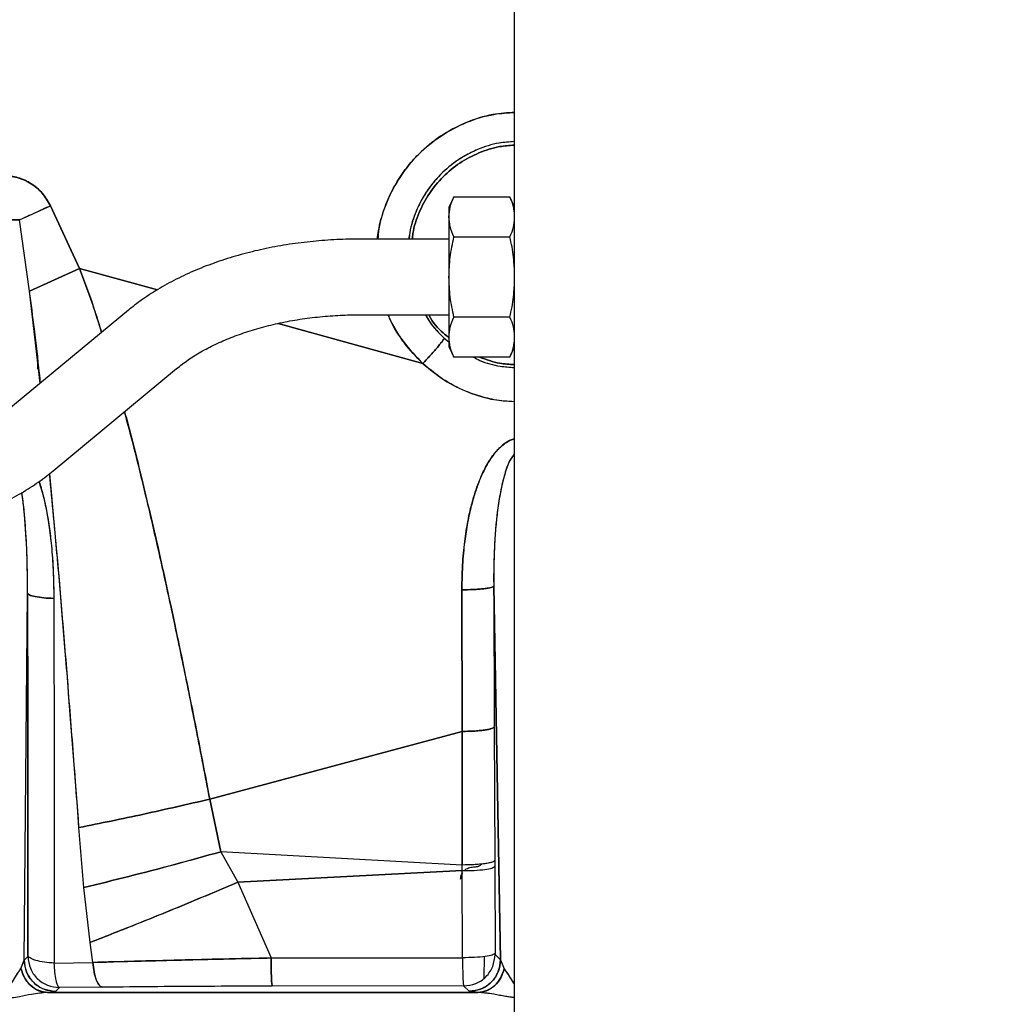
# Paper-space layout 'Sheet2' of a CAD drawing. Units: inches. Extents: x -7.1 to 16.7, y 0.3 to 10.7.
# Drawn here: x 4.2 to 4.4, y 4.2 to 4.4 of the extents above; entities that cross this region are included whole.
import ezdxf

# ---------------------------------------------------------------- set-up
doc = ezdxf.new("R2010")
doc.units = ezdxf.units.IN
doc.header["$MEASUREMENT"] = 0
doc.layers.add('FORMAT', color=7, linetype='Continuous')
doc.dimstyles.new('SLDDIMSTYLE5', dxfattribs={"dimtxt": 0.18, "dimasz": 0.13, "dimexe": 0, "dimexo": 0.0625, "dimgap": 0, "dimtad": 0, "dimtih": 1, "dimtoh": 1, "dimdec": 0, "dimrnd": 1e-09, "dimzin": 0, "dimdsep": 46, "dimtxsty": 'Standard', "dimsah": 1, "dimcen": 0.09, "dimadec": 0, "dimazin": 0, "dimtfac": 0.13, "dimtdec": 0, "dimtofl": 0, "dimtmove": 0, "dimatfit": 3, "dimfxl": 1, "dimfrac": 2, "dimtolj": 1, "dimtzin": 0, "dimarcsym": 0})

psp = doc.layouts.new('Sheet2')

# ---------------------------------------------------------------- linework, layer by layer
at = {"color": 7, "linetype": 'Continuous', "lineweight": 25}
for p, q in [((4.29102, 4.50127), (4.29102, 4.14361)), ((4.27927, 4.37225), (4.27829, 4.37015)), ((4.27927, 4.37224), (4.29017, 4.37224)), ((4.29102, 4.37042), (4.29017, 4.37225)), ((4.19455, 4.36774), (4.20055, 4.3705)), ((4.20623, 4.3583), (4.20055, 4.3705)), ((4.20055, 4.3705), (4.20623, 4.3583)), ((4.18843, 4.36774), (4.19455, 4.36774)), ((4.19455, 4.36774), (4.18843, 4.36774)), ((4.19647, 4.35382), (4.19455, 4.36774)), ((4.19647, 4.35382), (4.19455, 4.36774)), ((4.27927, 4.36443), (4.29017, 4.36443)), ((4.27829, 4.364), (4.26068, 4.364)), ((4.19647, 4.35382), (4.20623, 4.3583)), ((4.20623, 4.3583), (4.19647, 4.35382)), ((4.22141, 4.35409), (4.20623, 4.3583)), ((4.20623, 4.3583), (4.22141, 4.35409)), ((4.19855, 4.33589), (4.19647, 4.35382)), ((4.21576, 4.35013), (4.19164, 4.33018)), ((4.26068, 4.34923), (4.27829, 4.34923)), ((4.29017, 4.3488), (4.27927, 4.3488)), ((4.2732, 4.33972), (4.24496, 4.34756)), ((4.24496, 4.34756), (4.2732, 4.33972)), ((4.27738, 4.3447), (4.27829, 4.344)), ((4.27738, 4.3447), (4.27829, 4.344)), ((4.27829, 4.34308), (4.27927, 4.34098)), ((4.19801, 4.3414), (4.19802, 4.33873)), ((4.29017, 4.34098), (4.29102, 4.34281)), ((4.29017, 4.34099), (4.27927, 4.34099)), ((4.20106, 4.31881), (4.22517, 4.33876)), ((4.28085, 4.268), (4.2808, 4.29562)), ((4.2808, 4.29562), (4.28085, 4.268)), ((4.28702, 4.29633), (4.28712, 4.26889)), ((4.28702, 4.29633), (4.28835, 4.22346)), ((4.28835, 4.22346), (4.28702, 4.29633)), ((4.28702, 4.29633), (4.28712, 4.26889)), ((4.19542, 4.2234), (4.19608, 4.29497)), ((4.19542, 4.2234), (4.19608, 4.29497)), ((4.28712, 4.26889), (4.28722, 4.24283)), ((4.28712, 4.26889), (4.28722, 4.24283)), ((4.28085, 4.268), (4.23162, 4.2548)), ((4.23162, 4.2548), (4.28085, 4.268)), ((4.28086, 4.24195), (4.28085, 4.268)), ((4.28085, 4.268), (4.28086, 4.24195)), ((4.23162, 4.2548), (4.23379, 4.24454)), ((4.23379, 4.24454), (4.23162, 4.2548)), ((4.20708, 4.23756), (4.20612, 4.24925)), ((4.20708, 4.23756), (4.20612, 4.24925)), ((4.23379, 4.24454), (4.23713, 4.23861)), ((4.28086, 4.24195), (4.23379, 4.24454)), ((4.23379, 4.24454), (4.23713, 4.23861)), ((4.28086, 4.24195), (4.23379, 4.24454)), ((4.28086, 4.24085), (4.28086, 4.24195)), ((4.28308, 4.24158), (4.28319, 4.24158)), ((4.28722, 4.24283), (4.28723, 4.2417)), ((4.28723, 4.2417), (4.28729, 4.22472)), ((4.28723, 4.2417), (4.28729, 4.22472)), ((4.23713, 4.23861), (4.28086, 4.24085)), ((4.28086, 4.24085), (4.23713, 4.23861)), ((4.28093, 4.22387), (4.28086, 4.24085)), ((4.28093, 4.22387), (4.28086, 4.24085)), ((4.20828, 4.22686), (4.20708, 4.23756)), ((4.20828, 4.22686), (4.20708, 4.23756)), ((4.23713, 4.23861), (4.24359, 4.22383)), ((4.23713, 4.23861), (4.24359, 4.22383)), ((4.2088, 4.22296), (4.20828, 4.22686)), ((4.2088, 4.22296), (4.20828, 4.22686)), ((4.19542, 4.2234), (4.19616, 4.22414)), ((4.19616, 4.22414), (4.19542, 4.2234)), ((4.28513, 4.21992), (4.28523, 4.22411)), ((4.2873, 4.22451), (4.28835, 4.22346)), ((4.2873, 4.22451), (4.28835, 4.22346)), ((4.1948, 4.22178), (4.19542, 4.2234)), ((4.1948, 4.22178), (4.19542, 4.2234)), ((4.20129, 4.22283), (4.2088, 4.22296)), ((4.20129, 4.22283), (4.2088, 4.22296)), ((4.24359, 4.22383), (4.28093, 4.22387)), ((4.24359, 4.22383), (4.28093, 4.22387)), ((4.28835, 4.22346), (4.28906, 4.22169)), ((4.28835, 4.22346), (4.28906, 4.22169)), ((4.28115, 4.21837), (4.24382, 4.21832)), ((4.28115, 4.21837), (4.24382, 4.21832)), ((4.2822, 4.21732), (4.28115, 4.21837)), ((4.2822, 4.21732), (4.28115, 4.21837)), ((4.28394, 4.2171), (4.2, 4.2171)), ((4.2, 4.2171), (4.28394, 4.2171)), ((4.20231, 4.21805), (4.20157, 4.2173)), ((4.20231, 4.21805), (4.20157, 4.2173)), ((4.21068, 4.21812), (4.20231, 4.21805)), ((4.21068, 4.21812), (4.20231, 4.21805)), ((4.28505, 4.21702), (4.28506, 4.21733))]:
    psp.add_line(p, q, dxfattribs=at)
for points, knots in [([(4.26431, 4.364), (4.26438, 4.36455), (4.26454, 4.36584), (4.26499, 4.36775), (4.26556, 4.36964), (4.26646, 4.37202), (4.26785, 4.37483), (4.26994, 4.37791), (4.2728, 4.38115), (4.27667, 4.38431), (4.28169, 4.38691), (4.28658, 4.38844), (4.28977, 4.38863), (4.29114, 4.38872)], [0, 0, 0, 0, 0.042117, 0.098312, 0.148094, 0.191462, 0.290741, 0.384293, 0.472117, 0.617295, 0.758869, 0.896833, 1, 1, 1, 1]), ([(4.29117, 4.38871), (4.28972, 4.38862), (4.28642, 4.38842), (4.28147, 4.38682), (4.27654, 4.38421), (4.27222, 4.38066), (4.26866, 4.37633), (4.26609, 4.37138), (4.26465, 4.36718), (4.26446, 4.36466), (4.26442, 4.364)], [0, 0, 0, 0, 0.109061, 0.248764, 0.38859, 0.528575, 0.668746, 0.809024, 0.949598, 1, 1, 1, 1]), ([(4.29102, 4.38301), (4.29004, 4.38295), (4.28759, 4.3828), (4.28433, 4.38173), (4.28131, 4.38026), (4.27888, 4.37864), (4.27672, 4.37675), (4.27481, 4.37459), (4.27318, 4.37218), (4.27198, 4.36976), (4.27114, 4.36742), (4.27067, 4.36559), (4.2705, 4.36441), (4.27044, 4.364)], [0, 0, 0, 0, 0.0971348, 0.2408355, 0.3334333, 0.4288773, 0.527171, 0.6165141, 0.712223, 0.8142905, 0.8823185, 0.9582854, 1, 1, 1, 1]), ([(4.29102, 4.38301), (4.29002, 4.38295), (4.28757, 4.38279), (4.28381, 4.38156), (4.27995, 4.37951), (4.27657, 4.37672), (4.27379, 4.37333), (4.27179, 4.36946), (4.27069, 4.36628), (4.27055, 4.36441), (4.27052, 4.364)], [0, 0, 0, 0, 0.098574, 0.241853, 0.385153, 0.528481, 0.671837, 0.815215, 0.958607, 1, 1, 1, 1]), ([(4.29102, 4.38232), (4.29007, 4.38226), (4.28771, 4.3821), (4.28409, 4.38092), (4.28034, 4.37894), (4.27706, 4.37624), (4.27435, 4.37296), (4.2724, 4.36921), (4.27132, 4.36615), (4.27118, 4.36437), (4.27115, 4.364)], [0, 0, 0, 0, 0.097589, 0.241566, 0.385543, 0.52952, 0.673498, 0.817475, 0.961452, 1, 1, 1, 1]), ([(4.27115, 4.364), (4.27118, 4.36437), (4.27132, 4.36615), (4.2724, 4.36921), (4.27435, 4.37296), (4.27706, 4.37624), (4.28034, 4.37894), (4.28409, 4.38092), (4.28771, 4.3821), (4.29007, 4.38226), (4.29102, 4.38232)], [0, 0, 0, 0, 0.038548, 0.182525, 0.326502, 0.47048, 0.614457, 0.758434, 0.902411, 1, 1, 1, 1]), ([(4.20055, 4.3705), (4.20007, 4.37135), (4.19911, 4.37304), (4.19687, 4.37491), (4.19429, 4.37609), (4.19148, 4.37649), (4.18867, 4.37609), (4.18607, 4.37488), (4.18385, 4.373), (4.1829, 4.37133), (4.18243, 4.3705)], [0, 0, 0, 0, 0.128532, 0.254397, 0.37775, 0.500269, 0.623328, 0.747624, 0.874296, 1, 1, 1, 1]), ([(4.18243, 4.3705), (4.1829, 4.37134), (4.18369, 4.37273), (4.18502, 4.37397), (4.18579, 4.37454), (4.18688, 4.37527), (4.18873, 4.37611), (4.19148, 4.37648), (4.19423, 4.37611), (4.19626, 4.3752), (4.19785, 4.37408), (4.19928, 4.37276), (4.20007, 4.37135), (4.20055, 4.3705)], [0, 0, 0, 0, 0.1256312, 0.2109937, 0.2372596, 0.2525277, 0.3841338, 0.4997357, 0.6148422, 0.7454631, 0.7885214, 0.8715429, 1, 1, 1, 1]), ([(4.27829, 4.36834), (4.27834, 4.36898), (4.27843, 4.3703), (4.27898, 4.37158), (4.27927, 4.37224)], [0, 0, 0, 0, 0.489865, 1, 1, 1, 1]), ([(4.29102, 4.36931), (4.29099, 4.36963), (4.2909, 4.37062), (4.29047, 4.37159), (4.29017, 4.37224)], [0, 0, 0, 0, 0.321646, 1, 1, 1, 1]), ([(4.27927, 4.36443), (4.27898, 4.36509), (4.27843, 4.36637), (4.27834, 4.36769), (4.27829, 4.36834)], [0, 0, 0, 0, 0.5102009, 1, 1, 1, 1]), ([(4.29017, 4.36443), (4.29047, 4.36508), (4.2909, 4.36605), (4.29099, 4.36704), (4.29102, 4.36736)], [0, 0, 0, 0, 0.678557, 1, 1, 1, 1]), ([(4.27829, 4.35661), (4.27834, 4.35791), (4.27843, 4.36055), (4.27899, 4.36312), (4.27927, 4.36443)], [0, 0, 0, 0, 0.4932008, 1, 1, 1, 1]), ([(4.29102, 4.35855), (4.29099, 4.3592), (4.2909, 4.36118), (4.29047, 4.36312), (4.29017, 4.36443)], [0, 0, 0, 0, 0.327466, 1, 1, 1, 1]), ([(4.26068, 4.364), (4.25985, 4.36399), (4.25745, 4.36397), (4.25351, 4.36375), (4.24888, 4.36327), (4.24432, 4.36255), (4.23987, 4.36159), (4.23556, 4.3604), (4.2314, 4.35899), (4.22743, 4.35735), (4.22368, 4.35549), (4.22017, 4.35341), (4.21756, 4.3516), (4.21616, 4.35046), (4.21576, 4.35013)], [0, 0, 0, 0, 0.048371, 0.139008, 0.229724, 0.320553, 0.411547, 0.502755, 0.594222, 0.685979, 0.778032, 0.870348, 0.962819, 1, 1, 1, 1]), ([(4.20623, 4.3583), (4.20728, 4.35551), (4.20882, 4.35138), (4.2101, 4.34716), (4.21052, 4.3458)], [0, 0, 0, 0, 0.675986, 1, 1, 1, 1]), ([(4.21053, 4.34581), (4.20997, 4.34762), (4.20866, 4.35182), (4.20711, 4.35595), (4.20623, 4.3583)], [0, 0, 0, 0, 0.430437, 1, 1, 1, 1]), ([(4.27927, 4.3488), (4.27898, 4.35011), (4.27843, 4.35269), (4.27834, 4.35532), (4.27829, 4.35661)], [0, 0, 0, 0, 0.508659, 1, 1, 1, 1]), ([(4.29017, 4.3488), (4.29047, 4.35011), (4.2909, 4.35205), (4.29099, 4.35403), (4.29102, 4.35467)], [0, 0, 0, 0, 0.675797, 1, 1, 1, 1]), ([(4.19863, 4.33596), (4.19856, 4.33659), (4.19819, 4.34008), (4.1975, 4.34604), (4.1968, 4.35135), (4.19647, 4.35382)], [0, 0, 0, 0, 0.106489, 0.58502, 1, 1, 1, 1]), ([(4.22517, 4.33876), (4.22553, 4.33905), (4.22658, 4.33989), (4.22857, 4.34125), (4.23123, 4.34277), (4.23417, 4.34418), (4.23737, 4.34544), (4.2408, 4.34655), (4.24442, 4.34749), (4.24821, 4.34824), (4.25212, 4.34879), (4.25605, 4.34913), (4.25891, 4.34923), (4.26044, 4.34923), (4.26068, 4.34923)], [0, 0, 0, 0, 0.048071, 0.140937, 0.233912, 0.327053, 0.420507, 0.514322, 0.608492, 0.702978, 0.797723, 0.892663, 0.982778, 1, 1, 1, 1]), ([(4.2732, 4.33972), (4.27191, 4.34104), (4.27028, 4.34271), (4.26868, 4.34505), (4.26788, 4.34634), (4.26714, 4.34771), (4.26666, 4.34867), (4.26645, 4.3492), (4.26644, 4.34923)], [0, 0, 0, 0, 0.468662, 0.594307, 0.723274, 0.855563, 0.991173, 1, 1, 1, 1]), ([(4.26644, 4.34923), (4.26645, 4.3492), (4.26705, 4.34732), (4.26923, 4.34395), (4.27188, 4.34113), (4.2732, 4.33972)], [0, 0, 0, 0, 0.008628, 0.504522, 1, 1, 1, 1]), ([(4.27372, 4.34923), (4.27392, 4.34885), (4.27485, 4.34713), (4.27627, 4.34576), (4.27738, 4.3447)], [0, 0, 0, 0, 0.221436, 1, 1, 1, 1]), ([(4.27374, 4.34923), (4.27398, 4.34879), (4.27491, 4.34707), (4.27632, 4.34571), (4.27738, 4.3447)], [0, 0, 0, 0, 0.258099, 1, 1, 1, 1]), ([(4.27433, 4.34923), (4.27438, 4.34914), (4.27508, 4.34781), (4.27639, 4.34628), (4.27784, 4.34512), (4.27819, 4.34484)], [0, 0, 0, 0, 0.052842, 0.771454, 1, 1, 1, 1]), ([(4.27819, 4.34484), (4.27784, 4.34512), (4.27639, 4.34628), (4.27508, 4.34781), (4.27438, 4.34914), (4.27433, 4.34923)], [0, 0, 0, 0, 0.228546, 0.947158, 1, 1, 1, 1]), ([(4.27829, 4.34489), (4.27834, 4.34554), (4.27843, 4.34686), (4.27898, 4.34814), (4.27927, 4.3488)], [0, 0, 0, 0, 0.489865, 1, 1, 1, 1]), ([(4.29102, 4.34587), (4.29099, 4.34619), (4.2909, 4.34718), (4.29047, 4.34814), (4.29017, 4.3488)], [0, 0, 0, 0, 0.321646, 1, 1, 1, 1]), ([(4.27738, 4.3447), (4.27733, 4.34459), (4.27726, 4.34442), (4.27675, 4.34375), (4.27621, 4.3431), (4.27553, 4.34231), (4.27455, 4.34119), (4.27373, 4.3403), (4.2732, 4.33972)], [0, 0, 0, 0, 0.239175, 0.36818, 0.5, 0.63182, 0.760825, 1, 1, 1, 1]), ([(4.2732, 4.33972), (4.27374, 4.3403), (4.27456, 4.3412), (4.27554, 4.34232), (4.27621, 4.3431), (4.27675, 4.34376), (4.27726, 4.34442), (4.27733, 4.34459), (4.27738, 4.3447)], [0, 0, 0, 0, 0.240057, 0.369321, 0.501231, 0.63296, 0.761704, 1, 1, 1, 1]), ([(4.27927, 4.34099), (4.27898, 4.34164), (4.27843, 4.34293), (4.27834, 4.34425), (4.27829, 4.34489)], [0, 0, 0, 0, 0.510201, 1, 1, 1, 1]), ([(4.29017, 4.34099), (4.29047, 4.34164), (4.2909, 4.34261), (4.29099, 4.3436), (4.29102, 4.34392)], [0, 0, 0, 0, 0.678557, 1, 1, 1, 1]), ([(4.29102, 4.3323), (4.2903, 4.33233), (4.28841, 4.33241), (4.2854, 4.33302), (4.28157, 4.33424), (4.27732, 4.33631), (4.27461, 4.33856), (4.2732, 4.33972)], [0, 0, 0, 0, 0.109467, 0.2875, 0.465318, 0.722543, 1, 1, 1, 1]), ([(4.2732, 4.33972), (4.27456, 4.33859), (4.27727, 4.33634), (4.28203, 4.33403), (4.28666, 4.3326), (4.28972, 4.33242), (4.29102, 4.33235)], [0, 0, 0, 0, 0.267799, 0.535005, 0.801904, 1, 1, 1, 1]), ([(4.28306, 4.34099), (4.28348, 4.34077), (4.28512, 4.33992), (4.28783, 4.33918), (4.29011, 4.33903), (4.29102, 4.33897)], [0, 0, 0, 0, 0.171118, 0.668701, 1, 1, 1, 1]), ([(4.28307, 4.34099), (4.28348, 4.34077), (4.28511, 4.33992), (4.28782, 4.33918), (4.29011, 4.33903), (4.29102, 4.33897)], [0, 0, 0, 0, 0.169212, 0.666686, 1, 1, 1, 1]), ([(4.28427, 4.34099), (4.28556, 4.34052), (4.28775, 4.33971), (4.29007, 4.33958), (4.29102, 4.33952)], [0, 0, 0, 0, 0.5876704, 1, 1, 1, 1]), ([(4.29102, 4.33952), (4.29007, 4.33958), (4.28775, 4.33971), (4.28556, 4.34052), (4.28427, 4.34099)], [0, 0, 0, 0, 0.41233, 1, 1, 1, 1]), ([(4.23162, 4.2548), (4.23076, 4.25929), (4.22909, 4.26802), (4.22652, 4.28076), (4.22402, 4.29262), (4.2216, 4.30359), (4.21926, 4.31366), (4.21711, 4.3225), (4.21564, 4.32797), (4.215, 4.33035)], [0, 0, 0, 0, 0.17801, 0.346285, 0.504816, 0.648169, 0.781441, 0.904997, 1, 1, 1, 1]), ([(4.21502, 4.33036), (4.21511, 4.33002), (4.21632, 4.32568), (4.2185, 4.31681), (4.22169, 4.30331), (4.22493, 4.28839), (4.2283, 4.27206), (4.23049, 4.26071), (4.23162, 4.2548)], [0, 0, 0, 0, 0.013338, 0.174072, 0.352721, 0.549906, 0.765655, 1, 1, 1, 1]), ([(4.29102, 4.32507), (4.29101, 4.32506), (4.29075, 4.32503), (4.29027, 4.32479), (4.28951, 4.3244), (4.28872, 4.32382), (4.28786, 4.32302), (4.287, 4.32202), (4.28611, 4.32073), (4.28524, 4.31919), (4.28436, 4.31729), (4.28352, 4.31505), (4.2827, 4.3123), (4.28197, 4.30912), (4.28135, 4.30529), (4.28089, 4.30076), (4.28083, 4.29743), (4.2808, 4.29562)], [0, 0, 0, 0, 0.001499, 0.024123, 0.047928, 0.079507, 0.113594, 0.155351, 0.200833, 0.25674, 0.317473, 0.393689, 0.475773, 0.581338, 0.693411, 0.832996, 1, 1, 1, 1]), ([(4.2808, 4.29562), (4.28083, 4.29743), (4.28089, 4.30076), (4.28137, 4.30543), (4.282, 4.30926), (4.2827, 4.31228), (4.28338, 4.3146), (4.28404, 4.31647), (4.28472, 4.31809), (4.28542, 4.31952), (4.28604, 4.3206), (4.28663, 4.32148), (4.2872, 4.32225), (4.28794, 4.3231), (4.28876, 4.32385), (4.28976, 4.32458), (4.29053, 4.32487), (4.29102, 4.32506)], [0, 0, 0, 0, 0.167037, 0.306649, 0.43163, 0.524326, 0.591802, 0.653757, 0.706541, 0.753464, 0.799341, 0.821531, 0.850554, 0.886611, 0.925079, 0.952291, 1, 1, 1, 1]), ([(4.29102, 4.32212), (4.29074, 4.32173), (4.29004, 4.32073), (4.28936, 4.31887), (4.28869, 4.31651), (4.28812, 4.31362), (4.28774, 4.31096), (4.2875, 4.30871), (4.28735, 4.30706), (4.28724, 4.30549), (4.28713, 4.30352), (4.28705, 4.30126), (4.287, 4.29869), (4.28701, 4.29705), (4.28702, 4.29633)], [0, 0, 0, 0, 0.053978, 0.136085, 0.221381, 0.331354, 0.470092, 0.526187, 0.589125, 0.658894, 0.705953, 0.813168, 0.917338, 1, 1, 1, 1]), ([(4.29102, 4.32205), (4.29081, 4.32178), (4.28988, 4.32063), (4.28911, 4.31805), (4.28828, 4.31466), (4.28756, 4.30985), (4.28705, 4.30372), (4.28703, 4.2988), (4.28702, 4.29633)], [0, 0, 0, 0, 0.038279, 0.163985, 0.29846, 0.436451, 0.716969, 1, 1, 1, 1]), ([(4.15613, 4.30494), (4.15697, 4.30495), (4.15936, 4.30497), (4.16331, 4.30519), (4.16794, 4.30567), (4.17249, 4.30639), (4.17694, 4.30735), (4.18126, 4.30854), (4.18541, 4.30995), (4.18938, 4.31159), (4.19314, 4.31345), (4.19665, 4.31552), (4.19925, 4.31734), (4.20065, 4.31848), (4.20106, 4.31881)], [0, 0, 0, 0, 0.0483711, 0.1390082, 0.2297244, 0.320553, 0.4115466, 0.5027551, 0.5942222, 0.6859789, 0.7780322, 0.8703478, 0.9628186, 1, 1, 1, 1]), ([(4.20612, 4.24925), (4.20546, 4.25796), (4.20413, 4.27536), (4.20227, 4.29839), (4.20091, 4.31271), (4.20038, 4.31826)], [0, 0, 0, 0, 0.380203, 0.759863, 1, 1, 1, 1]), ([(4.20612, 4.24925), (4.20572, 4.25463), (4.20494, 4.26498), (4.20375, 4.27995), (4.20262, 4.29372), (4.20152, 4.30636), (4.2008, 4.31441), (4.20042, 4.31828), (4.20042, 4.31829)], [0, 0, 0, 0, 0.234865, 0.451964, 0.651318, 0.832945, 0.999266, 1, 1, 1, 1]), ([(4.1983, 4.31675), (4.19848, 4.3162), (4.19907, 4.31447), (4.19969, 4.31162), (4.20032, 4.30799), (4.20079, 4.304), (4.20114, 4.29923), (4.20119, 4.2958), (4.20121, 4.29394)], [0, 0, 0, 0, 0.075258, 0.236038, 0.377027, 0.552932, 0.756763, 1, 1, 1, 1]), ([(4.19832, 4.31677), (4.19833, 4.31674), (4.19864, 4.3159), (4.19911, 4.31413), (4.19978, 4.31123), (4.20033, 4.3079), (4.20081, 4.30382), (4.20114, 4.29913), (4.20119, 4.2957), (4.20121, 4.29394)], [0, 0, 0, 0, 0.004053, 0.1151422, 0.2363663, 0.3887302, 0.5531248, 0.7695862, 1, 1, 1, 1]), ([(4.19608, 4.29497), (4.19607, 4.29753), (4.19604, 4.30263), (4.19562, 4.30901), (4.19524, 4.31299), (4.19498, 4.31441), (4.19495, 4.31458)], [0, 0, 0, 0, 0.392669, 0.781931, 0.973902, 1, 1, 1, 1]), ([(4.19608, 4.29497), (4.19607, 4.29667), (4.19607, 4.29978), (4.19592, 4.3041), (4.19572, 4.30771), (4.19543, 4.311), (4.19519, 4.31323), (4.19498, 4.31446), (4.19496, 4.31458)], [0, 0, 0, 0, 0.260727, 0.478076, 0.659365, 0.812496, 0.980147, 1, 1, 1, 1]), ([(4.28702, 4.29633), (4.28691, 4.29624), (4.28675, 4.2961), (4.28595, 4.29594), (4.28515, 4.29582), (4.28416, 4.29573), (4.28273, 4.29564), (4.28156, 4.29563), (4.2808, 4.29562)], [0, 0, 0, 0, 0.23977, 0.368562, 0.5, 0.631438, 0.76023, 1, 1, 1, 1]), ([(4.2808, 4.29562), (4.28156, 4.29563), (4.28274, 4.29564), (4.28416, 4.29573), (4.28515, 4.29583), (4.28595, 4.29594), (4.28675, 4.2961), (4.28691, 4.29624), (4.28702, 4.29633)], [0, 0, 0, 0, 0.240075, 0.368955, 0.500424, 0.631831, 0.760534, 1, 1, 1, 1]), ([(4.20121, 4.29394), (4.20055, 4.29397), (4.19919, 4.29403), (4.19752, 4.29427), (4.19635, 4.2946), (4.19617, 4.29484), (4.19608, 4.29497)], [0, 0, 0, 0, 0.242529, 0.5, 0.757471, 1, 1, 1, 1]), ([(4.19608, 4.29497), (4.19617, 4.29484), (4.19635, 4.2946), (4.19752, 4.29427), (4.19919, 4.29403), (4.20055, 4.29397), (4.20121, 4.29394)], [0, 0, 0, 0, 0.2425287, 0.5, 0.7574713, 1, 1, 1, 1]), ([(4.19617, 4.22433), (4.19616, 4.23602), (4.19616, 4.25941), (4.19611, 4.28311), (4.19608, 4.29497)], [0, 0, 0, 0, 0.5, 1, 1, 1, 1]), ([(4.19608, 4.29497), (4.19611, 4.28311), (4.19616, 4.25941), (4.19616, 4.23602), (4.19617, 4.22433)], [0, 0, 0, 0, 0.500007, 1, 1, 1, 1]), ([(4.20121, 4.29394), (4.20124, 4.28201), (4.20129, 4.25815), (4.20129, 4.2346), (4.20129, 4.22283)], [0, 0, 0, 0, 0.499961, 1, 1, 1, 1]), ([(4.20121, 4.29394), (4.20124, 4.282), (4.20129, 4.25814), (4.20129, 4.2346), (4.20129, 4.22283)], [0, 0, 0, 0, 0.5001621, 1, 1, 1, 1]), ([(4.28712, 4.26889), (4.28701, 4.26878), (4.28684, 4.26861), (4.28604, 4.2684), (4.28523, 4.26826), (4.28423, 4.26815), (4.2828, 4.26803), (4.28161, 4.26802), (4.28085, 4.268)], [0, 0, 0, 0, 0.239661, 0.368492, 0.5, 0.631508, 0.760339, 1, 1, 1, 1]), ([(4.28085, 4.268), (4.28162, 4.26802), (4.2828, 4.26803), (4.28424, 4.26815), (4.28523, 4.26826), (4.28604, 4.2684), (4.28684, 4.26861), (4.28701, 4.26878), (4.28712, 4.26889)], [0, 0, 0, 0, 0.240228, 0.369224, 0.500789, 0.632239, 0.760904, 1, 1, 1, 1]), ([(4.20612, 4.24925), (4.21032, 4.2501), (4.21872, 4.2518), (4.22732, 4.2538), (4.23162, 4.2548)], [0, 0, 0, 0, 0.500102, 1, 1, 1, 1]), ([(4.23162, 4.2548), (4.22732, 4.2538), (4.21871, 4.2518), (4.21032, 4.2501), (4.20612, 4.24925)], [0, 0, 0, 0, 0.5, 1, 1, 1, 1]), ([(4.20708, 4.23756), (4.21, 4.23828), (4.21583, 4.2397), (4.22477, 4.24203), (4.23079, 4.2437), (4.23379, 4.24454)], [0, 0, 0, 0, 0.333374, 0.667075, 1, 1, 1, 1]), ([(4.23379, 4.24454), (4.23078, 4.2437), (4.22477, 4.24203), (4.21583, 4.2397), (4.20999, 4.23828), (4.20708, 4.23756)], [0, 0, 0, 0, 0.333149, 0.666851, 1, 1, 1, 1]), ([(4.28722, 4.24283), (4.28711, 4.24272), (4.28695, 4.24255), (4.28613, 4.24234), (4.2853, 4.2422), (4.28429, 4.24209), (4.28283, 4.24198), (4.28164, 4.24196), (4.28086, 4.24195)], [0, 0, 0, 0, 0.239458, 0.368362, 0.5, 0.631638, 0.760542, 1, 1, 1, 1]), ([(4.28125, 4.2408), (4.28127, 4.24082), (4.28147, 4.24111), (4.28211, 4.24146), (4.28275, 4.24154), (4.28308, 4.24158)], [0, 0, 0, 0, 0.041953, 0.516464, 1, 1, 1, 1]), ([(4.28319, 4.24158), (4.28353, 4.24161), (4.2841, 4.24166), (4.28455, 4.242), (4.28473, 4.24214)], [0, 0, 0, 0, 0.588425, 1, 1, 1, 1]), ([(4.28056, 4.23918), (4.28059, 4.2395), (4.28064, 4.23997), (4.28093, 4.24034), (4.28102, 4.24046)], [0, 0, 0, 0, 0.671099, 1, 1, 1, 1]), ([(4.20828, 4.22686), (4.21142, 4.22808), (4.21769, 4.23054), (4.22736, 4.23448), (4.23388, 4.23723), (4.23713, 4.23861)], [0, 0, 0, 0, 0.333652, 0.66746, 1, 1, 1, 1]), ([(4.23713, 4.23861), (4.23387, 4.23723), (4.22735, 4.23447), (4.21768, 4.23053), (4.21141, 4.22808), (4.20828, 4.22686)], [0, 0, 0, 0, 0.333096, 0.666904, 1, 1, 1, 1]), ([(4.19617, 4.22433), (4.19617, 4.2243), (4.19617, 4.22425), (4.19616, 4.22419), (4.19616, 4.22415), (4.19616, 4.22415), (4.19616, 4.22414)], [0, 0, 0, 0, 0.2469164, 0.496901, 0.7471161, 1, 1, 1, 1]), ([(4.20129, 4.22283), (4.20063, 4.22288), (4.19927, 4.22297), (4.1976, 4.22333), (4.19644, 4.2238), (4.19626, 4.22415), (4.19617, 4.22433)], [0, 0, 0, 0, 0.242594, 0.500068, 0.757504, 1, 1, 1, 1]), ([(4.28729, 4.22472), (4.28729, 4.22469), (4.28729, 4.22464), (4.2873, 4.22457), (4.2873, 4.22452), (4.2873, 4.22451), (4.2873, 4.22451)], [0, 0, 0, 0, 0.249199, 0.499899, 0.7492, 1, 1, 1, 1]), ([(4.19542, 4.2234), (4.19551, 4.22263), (4.19565, 4.22145), (4.19642, 4.22003), (4.19721, 4.21906), (4.19819, 4.21827), (4.19962, 4.21751), (4.2008, 4.21739), (4.20157, 4.2173)], [0, 0, 0, 0, 0.2395979, 0.3684513, 0.5000001, 0.631549, 0.7604023, 1, 1, 1, 1]), ([(4.20231, 4.21805), (4.20223, 4.2181), (4.20208, 4.21819), (4.20189, 4.21863), (4.20176, 4.21906), (4.2016, 4.21976), (4.20142, 4.22092), (4.20133, 4.22221), (4.20129, 4.22283)], [0, 0, 0, 0, 0.181909, 0.329633, 0.436759, 0.500716, 0.761584, 1, 1, 1, 1]), ([(4.2088, 4.22296), (4.2124, 4.22306), (4.21977, 4.22327), (4.23142, 4.22356), (4.23947, 4.22374), (4.24359, 4.22383)], [0, 0, 0, 0, 0.317168, 0.650501, 1, 1, 1, 1]), ([(4.24359, 4.22383), (4.24047, 4.22376), (4.2345, 4.22363), (4.22561, 4.22341), (4.2171, 4.22319), (4.21151, 4.22303), (4.2088, 4.22296)], [0, 0, 0, 0, 0.264603, 0.506089, 0.760201, 1, 1, 1, 1]), ([(4.2088, 4.22296), (4.20888, 4.22232), (4.20903, 4.22102), (4.20948, 4.21946), (4.21005, 4.21838), (4.21047, 4.21821), (4.21068, 4.21812)], [0, 0, 0, 0, 0.243374, 0.5, 0.756626, 1, 1, 1, 1]), ([(4.21068, 4.21812), (4.21048, 4.2182), (4.21006, 4.21837), (4.20949, 4.21944), (4.20903, 4.221), (4.20888, 4.22231), (4.2088, 4.22296)], [0, 0, 0, 0, 0.240086, 0.495474, 0.753307, 1, 1, 1, 1]), ([(4.24359, 4.22383), (4.2436, 4.22312), (4.24361, 4.22167), (4.24367, 4.21987), (4.24374, 4.21862), (4.24379, 4.21842), (4.24382, 4.21832)], [0, 0, 0, 0, 0.242226, 0.5, 0.757774, 1, 1, 1, 1]), ([(4.2822, 4.21732), (4.28298, 4.2174), (4.28416, 4.21753), (4.28559, 4.21829), (4.28658, 4.21909), (4.28737, 4.22007), (4.28814, 4.2215), (4.28827, 4.22269), (4.28835, 4.22346)], [0, 0, 0, 0, 0.239487, 0.36838, 0.5, 0.63162, 0.760512, 1, 1, 1, 1]), ([(4.18818, 4.22178), (4.1884, 4.22146), (4.18886, 4.22081), (4.18962, 4.21953), (4.19028, 4.21843), (4.19083, 4.21772), (4.19116, 4.21747), (4.19135, 4.2174), (4.19149, 4.21738), (4.19163, 4.2174), (4.19182, 4.21747), (4.19226, 4.21781), (4.19275, 4.21855), (4.19343, 4.21962), (4.19412, 4.22081), (4.19458, 4.22146), (4.1948, 4.22178)], [0, 0, 0, 0, 0.130654, 0.266673, 0.398745, 0.45642, 0.480111, 0.490408, 0.50003, 0.509652, 0.519949, 0.543641, 0.633044, 0.733328, 0.869347, 1, 1, 1, 1]), ([(4.18818, 4.22178), (4.18858, 4.22118), (4.18908, 4.22043), (4.18967, 4.21944), (4.18996, 4.21896), (4.19033, 4.21839), (4.19075, 4.21779), (4.19116, 4.21747), (4.19134, 4.2174), (4.19146, 4.21738), (4.19159, 4.21739), (4.19177, 4.21745), (4.19221, 4.21775), (4.19261, 4.21834), (4.19295, 4.21886), (4.19325, 4.21935), (4.19387, 4.22039), (4.1944, 4.22118), (4.1948, 4.22178)], [0, 0, 0, 0, 0.229777, 0.286051, 0.302714, 0.374529, 0.456702, 0.480125, 0.489634, 0.498182, 0.506792, 0.516129, 0.538873, 0.622848, 0.687148, 0.696376, 0.770586, 1, 1, 1, 1]), ([(4.1948, 4.22178), (4.195, 4.22116), (4.1954, 4.21988), (4.19666, 4.21836), (4.19825, 4.21732), (4.19943, 4.21717), (4.2, 4.2171)], [0, 0, 0, 0, 0.243154, 0.500001, 0.756848, 1, 1, 1, 1]), ([(4.2, 4.2171), (4.19941, 4.21718), (4.19821, 4.21733), (4.19661, 4.21841), (4.19538, 4.21993), (4.19499, 4.22118), (4.1948, 4.22178)], [0, 0, 0, 0, 0.251182, 0.510886, 0.764697, 1, 1, 1, 1]), ([(4.28394, 4.2171), (4.2845, 4.21717), (4.28565, 4.21732), (4.28721, 4.21833), (4.28845, 4.21982), (4.28886, 4.22108), (4.28906, 4.22169)], [0, 0, 0, 0, 0.2433158, 0.4999991, 0.756683, 1, 1, 1, 1]), ([(4.28906, 4.22169), (4.28887, 4.2211), (4.28847, 4.21987), (4.28726, 4.21838), (4.2857, 4.21733), (4.28452, 4.21718), (4.28394, 4.2171)], [0, 0, 0, 0, 0.2348389, 0.4882408, 0.7479971, 1, 1, 1, 1]), ([(4.28906, 4.22169), (4.28929, 4.22138), (4.28976, 4.22075), (4.29039, 4.21969), (4.29085, 4.219), (4.29102, 4.21876)], [0, 0, 0, 0, 0.382626, 0.778182, 1, 1, 1, 1]), ([(4.28906, 4.22169), (4.28946, 4.22112), (4.28995, 4.22042), (4.29062, 4.21934), (4.29088, 4.21895), (4.29102, 4.21874)], [0, 0, 0, 0, 0.65439, 0.807228, 1, 1, 1, 1]), ([(4.24382, 4.21832), (4.24007, 4.21831), (4.23259, 4.2183), (4.22148, 4.21823), (4.21428, 4.21816), (4.21068, 4.21812)], [0, 0, 0, 0, 0.333425, 0.666763, 1, 1, 1, 1]), ([(4.24382, 4.21832), (4.24002, 4.21831), (4.23248, 4.2183), (4.22137, 4.21823), (4.21422, 4.21816), (4.21068, 4.21812)], [0, 0, 0, 0, 0.338134, 0.671678, 1, 1, 1, 1]), ([(4.2, 4.2171), (4.19897, 4.217), (4.1972, 4.21682), (4.19431, 4.21621), (4.19145, 4.21577), (4.18861, 4.21622), (4.18577, 4.21682), (4.18402, 4.217), (4.18298, 4.2171)], [0, 0, 0, 0, 0.195267, 0.332613, 0.503764, 0.670049, 0.804419, 1, 1, 1, 1]), ([(4.2, 4.2171), (4.19897, 4.217), (4.1972, 4.21682), (4.19431, 4.21621), (4.19145, 4.21577), (4.18861, 4.21622), (4.18577, 4.21682), (4.18402, 4.217), (4.18298, 4.2171)], [0, 0, 0, 0, 0.195267, 0.332613, 0.503764, 0.670049, 0.804419, 1, 1, 1, 1]), ([(4.20157, 4.2173), (4.20147, 4.21727), (4.20128, 4.2172), (4.20041, 4.21713), (4.2, 4.2171)], [0, 0, 0, 0, 0.526166, 1, 1, 1, 1]), ([(4.20157, 4.2173), (4.20147, 4.21727), (4.20129, 4.2172), (4.20043, 4.21713), (4.2, 4.2171)], [0, 0, 0, 0, 0.509671, 1, 1, 1, 1]), ([(4.28394, 4.2171), (4.28348, 4.21714), (4.28252, 4.2172), (4.28231, 4.21728), (4.2822, 4.21732)], [0, 0, 0, 0, 0.47442, 1, 1, 1, 1]), ([(4.28394, 4.2171), (4.28347, 4.21714), (4.28251, 4.2172), (4.28231, 4.21728), (4.2822, 4.21732)], [0, 0, 0, 0, 0.488583, 1, 1, 1, 1]), ([(4.29102, 4.21608), (4.29102, 4.21608), (4.29044, 4.21612), (4.2895, 4.2163), (4.28817, 4.21654), (4.28691, 4.21677), (4.28546, 4.217), (4.28446, 4.21707), (4.28394, 4.2171)], [0, 0, 0, 0, 0.0005473, 0.2312991, 0.3796357, 0.5476493, 0.760658, 1, 1, 1, 1]), ([(4.29102, 4.21609), (4.29084, 4.21611), (4.29026, 4.21617), (4.28931, 4.21633), (4.28816, 4.21654), (4.28682, 4.21678), (4.28538, 4.21701), (4.28439, 4.21707), (4.28394, 4.2171)], [0, 0, 0, 0, 0.071485, 0.231164, 0.385529, 0.547553, 0.793603, 1, 1, 1, 1])]:
    psp.add_open_spline(points, degree=3, knots=knots, dxfattribs=at)
for points in [[(4.20055, 4.3705), (4.19955, 4.37004), (4.19755, 4.36911), (4.19555, 4.36819), (4.19455, 4.36774)], [(4.27829, 4.37015), (4.27829, 4.37007), (4.27829, 4.36991), (4.27829, 4.36886), (4.27829, 4.36834)], [(4.27829, 4.36834), (4.27829, 4.36767), (4.27829, 4.36633), (4.27829, 4.36345), (4.27829, 4.36016), (4.27829, 4.3578), (4.27829, 4.35661)], [(4.27829, 4.35661), (4.27829, 4.35543), (4.27829, 4.35307), (4.27829, 4.34978), (4.27829, 4.3469), (4.27829, 4.34556), (4.27829, 4.34489)], [(4.27829, 4.34489), (4.27829, 4.34437), (4.27829, 4.34332), (4.27829, 4.34316), (4.27829, 4.34308)], [(4.28086, 4.24085), (4.28167, 4.24086), (4.28329, 4.24088), (4.28537, 4.24108), (4.28687, 4.24136), (4.28711, 4.24158), (4.28723, 4.2417)], [(4.19616, 4.22414), (4.19626, 4.22334), (4.19646, 4.22174), (4.19788, 4.21973), (4.19991, 4.21833), (4.20151, 4.21814), (4.20231, 4.21805)], [(4.28729, 4.22472), (4.28717, 4.22461), (4.28693, 4.22439), (4.28544, 4.2241), (4.28336, 4.22391), (4.28174, 4.22388), (4.28093, 4.22387)], [(4.28115, 4.21837), (4.28196, 4.21846), (4.28357, 4.21865), (4.2856, 4.22007), (4.28702, 4.2221), (4.28721, 4.22371), (4.2873, 4.22451)], [(4.20157, 4.2173), (4.20077, 4.2174), (4.19917, 4.21758), (4.19714, 4.21899), (4.19572, 4.221), (4.19552, 4.2226), (4.19542, 4.2234)], [(4.24382, 4.21832), (4.24379, 4.21842), (4.24374, 4.21863), (4.24367, 4.21988), (4.24361, 4.22164), (4.2436, 4.2231), (4.24359, 4.22383)], [(4.28093, 4.22387), (4.28094, 4.22315), (4.28095, 4.22169), (4.28101, 4.21992), (4.28107, 4.21867), (4.28113, 4.21847), (4.28115, 4.21837)], [(4.28835, 4.22346), (4.28826, 4.22266), (4.28807, 4.22105), (4.28665, 4.21902), (4.28462, 4.2176), (4.28301, 4.21741), (4.2822, 4.21732)]]:
    psp.add_open_spline(points, degree=3, dxfattribs=at)

# ---------------------------------------------------------------- leaders
at = {"layer": 'FORMAT'}
psp.add_leader([(4.68314, 4.65824), (3.96307, 3.18307)], dimstyle='SLDDIMSTYLE5', dxfattribs=at)

doc.saveas('drawing.dxf')
